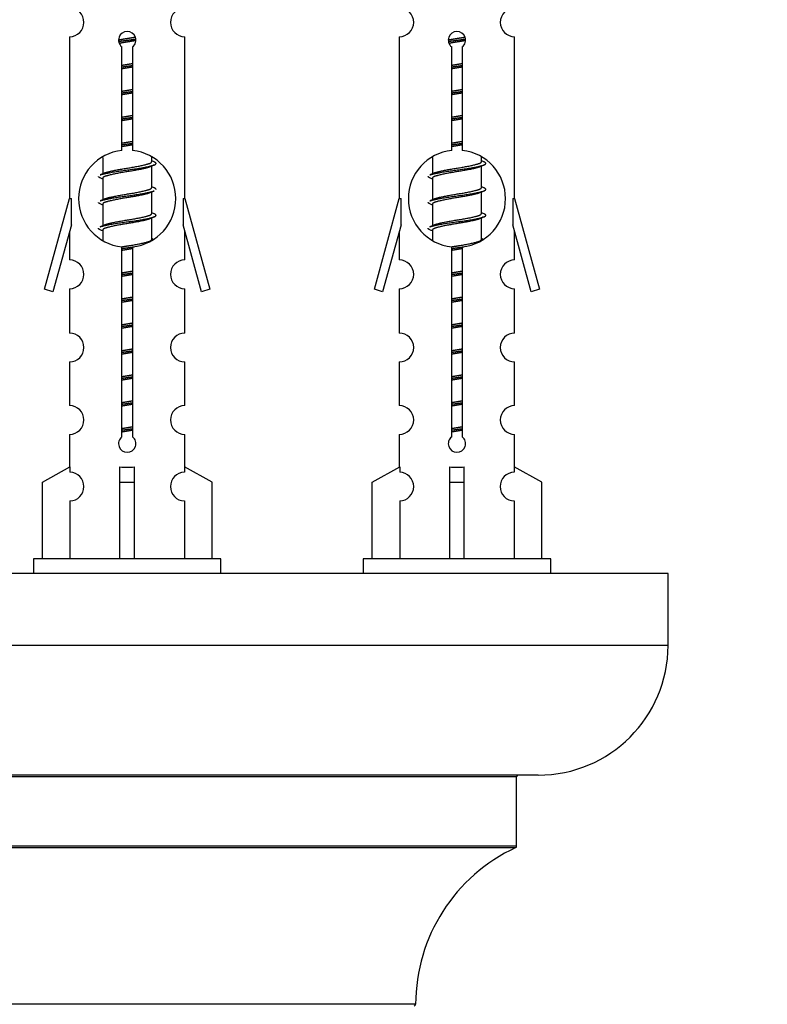
# Model space of a CAD drawing. Units: millimetres. Extents: x 0 to 1449, y 0 to 3436.
# Drawn here: x 1063 to 1114, y 1596 to 1665 of the extents above; entities that cross this region are included whole.
import ezdxf
from ezdxf import colors
from ezdxf.entities.mleader import LeaderData, LeaderLine
from ezdxf.math import Vec2, Vec3

# ---------------------------------------------------------------- set-up
doc = ezdxf.new("R2010")
doc.units = ezdxf.units.MM
doc.layers.add('DV5_Défaut', color=7, linetype='Continuous')
doc.layers.add('Défaut', color=7, linetype='Continuous')

# ---------------------------------------------------------------- blocks, each defined once
blk = doc.blocks.new('_DOT')
at = {"color": 0}
blk.add_line((0, 0), (-1, 0), dxfattribs=at)
at = {"color": 0, "const_width": 0.333}
blk.add_lwpolyline([(-0.1665, 0, 1), (0.1665, 0, 1)], format="xyb", close=True, dxfattribs=at)
blk = doc.blocks.new('SE4')
at = {"layer": 'DV5_Défaut', "color": 7, "linetype": 'Continuous'}
for p, q in [((1065.992, 1663.384), (1065.992, 1652.154)), ((1073.992, 1652.154), (1073.992, 1663.384)), ((1088.855, 1663.384), (1088.855, 1652.154)), ((1096.855, 1652.154), (1096.855, 1663.384)), ((1069.627, 1655.504), (1069.627, 1662.679)), ((1070.357, 1662.679), (1070.357, 1655.504)), ((1092.49, 1655.504), (1092.49, 1662.679)), ((1093.22, 1662.679), (1093.22, 1655.504)), ((1068.292, 1655.005), (1068.292, 1653.877)), ((1071.692, 1654.721), (1071.692, 1655.026)), ((1071.87, 1654.698), (1071.692, 1654.778)), ((1091.155, 1655.005), (1091.155, 1653.877)), ((1094.555, 1654.721), (1094.555, 1655.026)), ((1094.733, 1654.698), (1094.555, 1654.778)), ((1068.445, 1653.946), (1068.114, 1653.798)), ((1071.692, 1652.921), (1071.692, 1654.412)), ((1091.308, 1653.946), (1090.977, 1653.798)), ((1094.555, 1652.921), (1094.555, 1654.412)), ((1068.292, 1653.568), (1068.292, 1652.077)), ((1091.155, 1653.568), (1091.155, 1652.077)), ((1071.87, 1652.898), (1071.692, 1652.978)), ((1071.692, 1651.121), (1071.692, 1652.612)), ((1094.733, 1652.898), (1094.555, 1652.978)), ((1094.555, 1651.121), (1094.555, 1652.612)), ((1064.266, 1645.864), (1065.992, 1652.154)), ((1065.992, 1652.154), (1066.119, 1652.154)), ((1066.119, 1650.329), (1066.119, 1652.154)), ((1068.445, 1652.146), (1068.114, 1651.998)), ((1073.865, 1652.154), (1073.992, 1652.154)), ((1073.865, 1652.154), (1073.865, 1650.329)), ((1073.992, 1652.154), (1075.718, 1645.864)), ((1087.129, 1645.864), (1088.855, 1652.154)), ((1088.855, 1652.154), (1088.982, 1652.154)), ((1088.982, 1650.329), (1088.982, 1652.154)), ((1091.308, 1652.146), (1090.977, 1651.998)), ((1096.728, 1652.154), (1096.855, 1652.154)), ((1096.728, 1652.154), (1096.728, 1650.329)), ((1096.855, 1652.154), (1098.581, 1645.864)), ((1068.292, 1651.768), (1068.292, 1650.277)), ((1071.87, 1651.098), (1071.692, 1651.178)), ((1091.155, 1651.768), (1091.155, 1650.277)), ((1094.733, 1651.098), (1094.555, 1651.178)), ((1071.692, 1649.321), (1071.692, 1650.812)), ((1094.555, 1649.321), (1094.555, 1650.812)), ((1066.119, 1650.329), (1064.841, 1645.697)), ((1065.992, 1649.868), (1065.992, 1647.897)), ((1068.445, 1650.346), (1068.114, 1650.198)), ((1068.292, 1649.968), (1068.292, 1649.283)), ((1075.143, 1645.697), (1073.865, 1650.329)), ((1073.992, 1647.897), (1073.992, 1649.868)), ((1088.982, 1650.329), (1087.704, 1645.697)), ((1088.855, 1649.868), (1088.855, 1647.897)), ((1091.308, 1650.346), (1090.977, 1650.198)), ((1091.155, 1649.968), (1091.155, 1649.283)), ((1098.006, 1645.697), (1096.728, 1650.329)), ((1096.855, 1647.897), (1096.855, 1649.868)), ((1071.87, 1649.298), (1071.692, 1649.378)), ((1094.733, 1649.298), (1094.555, 1649.378)), ((1069.627, 1635.63), (1069.627, 1648.805)), ((1070.357, 1648.805), (1070.357, 1635.63)), ((1092.49, 1635.63), (1092.49, 1648.805)), ((1093.22, 1648.805), (1093.22, 1635.63)), ((1064.841, 1645.697), (1064.266, 1645.864)), ((1065.992, 1645.898), (1065.992, 1642.824)), ((1073.992, 1642.824), (1073.992, 1645.898)), ((1075.718, 1645.864), (1075.143, 1645.697)), ((1087.704, 1645.697), (1087.129, 1645.864)), ((1088.855, 1645.898), (1088.855, 1642.824)), ((1096.855, 1642.824), (1096.855, 1645.898)), ((1098.581, 1645.864), (1098.006, 1645.697)), ((1065.992, 1640.825), (1065.992, 1637.796)), ((1073.992, 1637.796), (1073.992, 1640.825)), ((1088.855, 1640.825), (1088.855, 1637.796)), ((1096.855, 1637.796), (1096.855, 1640.825)), ((1065.992, 1635.797), (1065.992, 1633.516)), ((1073.992, 1633.516), (1073.992, 1635.797)), ((1088.855, 1635.797), (1088.855, 1633.516)), ((1096.855, 1633.516), (1096.855, 1635.797)), ((1064.111, 1632.481), (1066.023, 1633.534)), ((1066.023, 1633.534), (1066.023, 1633.176)), ((1069.492, 1632.481), (1069.492, 1633.534)), ((1070.492, 1632.481), (1070.492, 1633.534)), ((1075.873, 1632.481), (1073.961, 1633.534)), ((1073.961, 1633.534), (1073.961, 1633.176)), ((1086.974, 1632.481), (1088.887, 1633.534)), ((1088.887, 1633.534), (1088.887, 1633.176)), ((1092.355, 1632.481), (1092.355, 1633.534)), ((1093.355, 1632.481), (1093.355, 1633.534)), ((1098.736, 1632.481), (1096.824, 1633.534)), ((1096.824, 1633.534), (1096.824, 1633.176)), ((1064.111, 1627.154), (1064.111, 1632.481)), ((1069.492, 1627.154), (1069.492, 1632.481)), ((1069.492, 1632.481), (1070.492, 1632.481)), ((1070.492, 1627.154), (1070.492, 1632.481)), ((1075.873, 1627.154), (1075.873, 1632.481)), ((1086.974, 1627.154), (1086.974, 1632.481)), ((1092.355, 1627.154), (1092.355, 1632.481)), ((1092.355, 1632.481), (1093.355, 1632.481)), ((1093.355, 1627.154), (1093.355, 1632.481)), ((1098.736, 1627.154), (1098.736, 1632.481)), ((1066.023, 1631.177), (1066.023, 1627.154)), ((1073.961, 1631.177), (1073.961, 1627.154)), ((1088.887, 1631.177), (1088.887, 1627.154)), ((1096.824, 1631.177), (1096.824, 1627.154)), ((1076.492, 1627.154), (1063.492, 1627.154)), ((1063.492, 1627.154), (1063.492, 1626.154)), ((1076.492, 1626.154), (1076.492, 1627.154)), ((1099.355, 1627.154), (1086.355, 1627.154)), ((1086.355, 1627.154), (1086.355, 1626.154)), ((1099.355, 1626.154), (1099.355, 1627.154)), ((1107.492, 1626.154), (1032.492, 1626.154)), ((1107.492, 1621.154), (1107.492, 1626.154)), ((1107.492, 1621.154), (1032.492, 1621.154)), ((1098.492, 1612.154), (1041.492, 1612.154)), ((1042.992, 1612.054), (1096.992, 1612.054)), ((1096.992, 1607.218), (1096.992, 1612.054)), ((1096.992, 1607.218), (1042.992, 1607.218)), ((1043.05, 1607.128), (1096.934, 1607.128)), ((1089.992, 1596.254), (1049.992, 1596.254))]:
    blk.add_line(p, q, dxfattribs=at)
for centre, radius, start, end in [((1065.992, 1664.384), 1, 269.99995, 89.99995), ((1073.992, 1664.384), 1, 90.00005, 270.00005), ((1088.855, 1664.384), 1, 269.99995, 89.99995), ((1096.855, 1664.384), 1, 90.00005, 270.00005), ((1069.992, 1663.154), 0.6, 307.50889, 232.49111), ((1092.855, 1663.154), 0.6, 307.50889, 232.49111), ((1069.992, 1652.154), 3.369, 96.2248, 263.7752), ((1069.992, 1652.154), 3.369, 276.2248, 83.7752), ((1092.855, 1652.154), 3.369, 96.2248, 263.7752), ((1092.855, 1652.154), 3.369, 276.2248, 83.7752), ((1089.474, 1614.794), 43.426, 113.91535, 114.3798), ((1112.337, 1614.794), 43.426, 113.91535, 114.3798), ((1050.402, 1613.741), 43.609, 65.78013, 66.03629), ((1073.265, 1613.741), 43.609, 65.78013, 66.03629), ((1089.474, 1612.994), 43.426, 113.91535, 114.3798), ((1112.337, 1612.994), 43.426, 113.91535, 114.3798), ((1050.402, 1611.941), 43.609, 65.78013, 66.03629), ((1073.265, 1611.941), 43.609, 65.78013, 66.03629), ((1089.474, 1611.194), 43.426, 113.91535, 114.3798), ((1112.337, 1611.194), 43.426, 113.91535, 114.3798), ((1050.402, 1610.141), 43.609, 65.78013, 66.03629), ((1073.265, 1610.141), 43.609, 65.78013, 66.03629), ((1065.992, 1646.898), 1, 269.99995, 89.99995), ((1073.992, 1646.898), 1, 90.00005, 270.00005), ((1088.855, 1646.898), 1, 269.99995, 89.99995), ((1096.855, 1646.898), 1, 90.00005, 270.00005), ((1065.992, 1641.825), 1, 269.99995, 89.99995), ((1073.992, 1641.825), 1, 90.00005, 270.00005), ((1088.855, 1641.825), 1, 269.99995, 89.99995), ((1096.855, 1641.825), 1, 90.00005, 270.00005), ((1065.992, 1636.797), 1, 269.99995, 89.99995), ((1073.992, 1636.797), 1, 90.00005, 270.00005), ((1088.855, 1636.797), 1, 269.99995, 89.99995), ((1096.855, 1636.797), 1, 90.00005, 270.00005), ((1069.992, 1635.154), 0.6, 127.50889, 52.49111), ((1092.855, 1635.154), 0.6, 127.50889, 52.49111), ((1065.992, 1632.176), 1, 271.79784, 88.20216), ((1073.992, 1632.176), 1, 91.79784, 268.20216), ((1088.855, 1632.176), 1, 271.79784, 88.20216), ((1096.855, 1632.176), 1, 91.79784, 268.20216), ((1098.492, 1621.154), 9, 270, 0), ((1097.092, 1612.054), 0.1, 90, 180), ((1101.992, 1596.246), 12, 114.92673, 179.958), ((1096.892, 1607.218), 0.1, 294.92673, 0), ((1089.892, 1596.254), 0.1, 270, 359.958)]:
    blk.add_arc(centre, radius, start, end, dxfattribs=at)
for centre in [(1069.992, 1635.718), (1092.855, 1635.718)]:
    blk.add_ellipse(centre, major_axis=(-4, 0), ratio=0.550336, start_param=1.445468, end_param=1.696124, dxfattribs=at)
for points, weights, knots in [([(1069.395, 1663.17), (1069.683, 1663.224), (1069.992, 1663.271), (1070.283, 1663.316), (1070.558, 1663.366)], [0.939348803165, 0.953614602406, 1, 0.956103165232, 0.940971964503], [0, 0, 0, 0.5137821, 0.5137821, 1, 1, 1]), ([(1069.398, 1663.061), (1069.688, 1663.105), (1069.992, 1663.144), (1070.297, 1663.184), (1070.588, 1663.229)], [0.944594497748, 0.960866484608, 1, 0.960759642919, 0.944505817126], [0, 0, 0, 0.499318, 0.499318, 1, 1, 1]), ([(1070.588, 1663.119), (1070.3, 1663.065), (1069.992, 1663.018), (1069.709, 1662.975), (1069.441, 1662.926)], [0.93941337998, 0.95371932236, 1, 0.957297361852, 0.941816530768], [0, 0, 0, 0.520105, 0.520105, 1, 1, 1]), ([(1092.258, 1663.17), (1092.547, 1663.224), (1092.855, 1663.271), (1093.146, 1663.316), (1093.421, 1663.366)], [0.939348803165, 0.953614602406, 1, 0.956103165232, 0.940971964503], [0, 0, 0, 0.513782, 0.513782, 1, 1, 1]), ([(1092.261, 1663.061), (1092.551, 1663.105), (1092.855, 1663.144), (1093.16, 1663.184), (1093.451, 1663.229)], [0.944594497748, 0.960866484608, 1, 0.960759642919, 0.944505817126], [0, 0, 0, 0.499318, 0.499318, 1, 1, 1]), ([(1093.451, 1663.119), (1093.163, 1663.065), (1092.855, 1663.018), (1092.572, 1662.975), (1092.304, 1662.926)], [0.93941337998, 0.95371932236, 1, 0.957297361852, 0.941816530768], [0, 0, 0, 0.520105, 0.520105, 1, 1, 1]), ([(1069.62, 1661.41), (1069.804, 1661.442), (1069.992, 1661.471), (1070.181, 1661.5), (1070.365, 1661.532)], [0.954711593228, 0.971138154054, 1, 0.971138154054, 0.954711593229], [0, 0, 0, 0.5, 0.5, 1, 1, 1]), ([(1092.483, 1661.41), (1092.667, 1661.442), (1092.855, 1661.471), (1093.044, 1661.5), (1093.228, 1661.532)], [0.954711593229, 0.971138154054, 1, 0.971138154054, 0.954711593229], [0, 0, 0, 0.5, 0.5, 1, 1, 1]), ([(1069.619, 1661.293), (1069.804, 1661.32), (1069.992, 1661.344), (1070.18, 1661.369), (1070.365, 1661.396)], [0.959880202632, 0.975436531063, 1, 0.975436531063, 0.959880202632], [0, 0, 0, 0.5, 0.5, 1, 1, 1]), ([(1070.365, 1661.279), (1070.181, 1661.247), (1069.992, 1661.218), (1069.804, 1661.189), (1069.62, 1661.157)], [0.954711593229, 0.971138154054, 1, 0.971138154054, 0.954711593228], [0, 0, 0, 0.5, 0.5, 1, 1, 1]), ([(1092.483, 1661.293), (1092.667, 1661.32), (1092.855, 1661.344), (1093.043, 1661.369), (1093.228, 1661.396)], [0.959880202632, 0.975436531063, 1, 0.975436531063, 0.959880202632], [0, 0, 0, 0.5, 0.5, 1, 1, 1]), ([(1093.228, 1661.279), (1093.044, 1661.247), (1092.855, 1661.218), (1092.667, 1661.189), (1092.483, 1661.157)], [0.954711593229, 0.971138154054, 1, 0.971138154054, 0.954711593228], [0, 0, 0, 0.5, 0.5, 1, 1, 1]), ([(1069.619, 1659.493), (1069.804, 1659.52), (1069.992, 1659.544), (1070.18, 1659.569), (1070.365, 1659.596)], [0.959880202632, 0.975436531063, 1, 0.975436531063, 0.959880202632], [0, 0, 0, 0.5, 0.5, 1, 1, 1]), ([(1069.62, 1659.61), (1069.804, 1659.642), (1069.992, 1659.671), (1070.181, 1659.7), (1070.365, 1659.732)], [0.954711593228, 0.971138154054, 1, 0.971138154054, 0.954711593229], [0, 0, 0, 0.5, 0.5, 1, 1, 1]), ([(1070.365, 1659.479), (1070.181, 1659.447), (1069.992, 1659.418), (1069.804, 1659.389), (1069.62, 1659.357)], [0.954711593229, 0.971138154054, 1, 0.971138154054, 0.954711593229], [0, 0, 0, 0.5, 0.5, 1, 1, 1]), ([(1092.483, 1659.61), (1092.667, 1659.642), (1092.855, 1659.671), (1093.044, 1659.7), (1093.228, 1659.732)], [0.954711593229, 0.971138154054, 1, 0.971138154054, 0.954711593229], [0, 0, 0, 0.5, 0.5, 1, 1, 1]), ([(1092.483, 1659.493), (1092.667, 1659.52), (1092.855, 1659.544), (1093.043, 1659.569), (1093.228, 1659.596)], [0.959880202632, 0.975436531063, 1, 0.975436531063, 0.959880202632], [0, 0, 0, 0.5, 0.5, 1, 1, 1]), ([(1093.228, 1659.479), (1093.044, 1659.447), (1092.855, 1659.418), (1092.667, 1659.389), (1092.483, 1659.357)], [0.954711593229, 0.971138154054, 1, 0.971138154054, 0.954711593229], [0, 0, 0, 0.5, 0.5, 1, 1, 1]), ([(1069.619, 1657.693), (1069.804, 1657.72), (1069.992, 1657.744), (1070.18, 1657.769), (1070.365, 1657.796)], [0.959880202632, 0.975436531063, 1, 0.975436531063, 0.959880202632], [0, 0, 0, 0.5, 0.5, 1, 1, 1]), ([(1069.62, 1657.81), (1069.804, 1657.842), (1069.992, 1657.871), (1070.181, 1657.9), (1070.365, 1657.932)], [0.954711593229, 0.971138154054, 1, 0.971138154054, 0.954711593229], [0, 0, 0, 0.5, 0.5, 1, 1, 1]), ([(1070.365, 1657.679), (1070.181, 1657.647), (1069.992, 1657.618), (1069.804, 1657.589), (1069.62, 1657.557)], [0.954711593229, 0.971138154054, 1, 0.971138154054, 0.954711593229], [0, 0, 0, 0.5, 0.5, 1, 1, 1]), ([(1092.483, 1657.81), (1092.667, 1657.842), (1092.855, 1657.871), (1093.044, 1657.9), (1093.228, 1657.932)], [0.954711593229, 0.971138154054, 1, 0.971138154054, 0.954711593229], [0, 0, 0, 0.5, 0.5, 1, 1, 1]), ([(1092.483, 1657.693), (1092.667, 1657.72), (1092.855, 1657.744), (1093.043, 1657.769), (1093.228, 1657.796)], [0.959880202632, 0.975436531063, 1, 0.975436531063, 0.959880202632], [0, 0, 0, 0.5, 0.5, 1, 1, 1]), ([(1093.228, 1657.679), (1093.044, 1657.647), (1092.855, 1657.618), (1092.667, 1657.589), (1092.483, 1657.557)], [0.954711593229, 0.971138154054, 1, 0.971138154054, 0.954711593229], [0, 0, 0, 0.5, 0.5, 1, 1, 1]), ([(1069.619, 1655.893), (1069.804, 1655.92), (1069.992, 1655.944), (1070.18, 1655.969), (1070.365, 1655.996)], [0.959880202632, 0.975436531063, 1, 0.975436531063, 0.959880202632], [0, 0, 0, 0.5, 0.5, 1, 1, 1]), ([(1069.62, 1656.01), (1069.804, 1656.042), (1069.992, 1656.071), (1070.181, 1656.1), (1070.365, 1656.132)], [0.954711593229, 0.971138154054, 1, 0.971138154054, 0.954711593229], [0, 0, 0, 0.5, 0.5, 1, 1, 1]), ([(1092.483, 1656.01), (1092.667, 1656.042), (1092.855, 1656.071), (1093.044, 1656.1), (1093.228, 1656.132)], [0.954711593229, 0.971138154054, 1, 0.971138154054, 0.954711593229], [0, 0, 0, 0.5, 0.5, 1, 1, 1]), ([(1092.483, 1655.893), (1092.667, 1655.92), (1092.855, 1655.944), (1093.043, 1655.969), (1093.228, 1655.996)], [0.959880202632, 0.975436531063, 1, 0.975436531063, 0.959880202632], [0, 0, 0, 0.5, 0.5, 1, 1, 1]), ([(1070.365, 1655.879), (1070.181, 1655.847), (1069.992, 1655.818), (1069.804, 1655.789), (1069.62, 1655.757)], [0.954711593229, 0.971138154054, 1, 0.971138154054, 0.954711593229], [0, 0, 0, 0.5, 0.5, 1, 1, 1]), ([(1093.228, 1655.879), (1093.044, 1655.847), (1092.855, 1655.818), (1092.667, 1655.789), (1092.483, 1655.757)], [0.954711593229, 0.971138154054, 1, 0.971138154054, 0.954711593228], [0, 0, 0, 0.5, 0.5, 1, 1, 1]), ([(1068.116, 1653.799), (1068.175, 1653.822), (1068.26, 1653.844), (1068.837, 1653.994), (1069.992, 1654.144), (1071.147, 1654.294), (1071.724, 1654.444), (1072.193, 1654.566), (1071.868, 1654.698)], [0.962920301125, 0.977772385376, 1, 0.866025403784, 1, 0.866025403784, 1, 0.888303851354, 0.962852408417], [0, 0, 0, 0.05531, 0.05531, 0.388686, 0.388686, 0.722061, 0.722061, 1, 1, 1]), ([(1068.44, 1653.943), (1068.476, 1653.958), (1068.52, 1653.971), (1069.011, 1654.121), (1069.992, 1654.271), (1070.974, 1654.421), (1071.464, 1654.571), (1071.692, 1654.641), (1071.692, 1654.721)], [0.975402241, 0.986300230385, 1, 0.866025403784, 1, 0.866025403784, 1, 0.933012701892, 0.933012701892], [0, 0, 0, 0.039295, 0.039295, 0.423577, 0.423577, 0.807859, 0.807859, 1, 1, 1]), ([(1090.979, 1653.799), (1091.038, 1653.822), (1091.123, 1653.844), (1091.7, 1653.994), (1092.855, 1654.144), (1094.01, 1654.294), (1094.587, 1654.444), (1095.056, 1654.566), (1094.731, 1654.698)], [0.962920301125, 0.977772385376, 1, 0.866025403784, 1, 0.866025403784, 1, 0.888303851354, 0.962852408417], [0, 0, 0, 0.05531, 0.05531, 0.388686, 0.388686, 0.722061, 0.722061, 1, 1, 1]), ([(1091.303, 1653.943), (1091.339, 1653.958), (1091.383, 1653.971), (1091.874, 1654.121), (1092.855, 1654.271), (1093.837, 1654.421), (1094.327, 1654.571), (1094.555, 1654.641), (1094.555, 1654.721)], [0.975402241, 0.986300230385, 1, 0.866025403784, 1, 0.866025403784, 1, 0.933012701892, 0.933012701892], [0, 0, 0, 0.039295, 0.039295, 0.423577, 0.423577, 0.807859, 0.807859, 1, 1, 1]), ([(1071.549, 1654.347), (1071.511, 1654.332), (1071.464, 1654.318), (1070.974, 1654.168), (1069.992, 1654.018), (1069.011, 1653.868), (1068.52, 1653.718), (1068.292, 1653.648), (1068.292, 1653.568)], [0.974028974407, 0.985429963116, 1, 0.866025403784, 1, 0.866025403784, 1, 0.933012701892, 0.933012701892], [0, 0, 0, 0.041687, 0.041687, 0.425012, 0.425012, 0.808337, 0.808337, 1, 1, 1]), ([(1094.412, 1654.347), (1094.374, 1654.332), (1094.327, 1654.318), (1093.837, 1654.168), (1092.855, 1654.018), (1091.874, 1653.868), (1091.383, 1653.718), (1091.155, 1653.648), (1091.155, 1653.568)], [0.974028974407, 0.985429963116, 1, 0.866025403784, 1, 0.866025403784, 1, 0.933012701892, 0.933012701892], [0, 0, 0, 0.041687, 0.041687, 0.425012, 0.425012, 0.808337, 0.808337, 1, 1, 1]), ([(1068.116, 1651.999), (1068.175, 1652.022), (1068.26, 1652.044), (1068.837, 1652.194), (1069.992, 1652.344), (1071.147, 1652.494), (1071.724, 1652.644), (1071.809, 1652.667), (1071.868, 1652.69)], [0.962920301125, 0.977772385376, 1, 0.866025403784, 1, 0.866025403784, 1, 0.977758704034, 0.962902020678], [0, 0, 0, 0.071147, 0.071147, 0.499978, 0.499978, 0.928809, 0.928809, 1, 1, 1]), ([(1071.549, 1652.547), (1071.511, 1652.532), (1071.464, 1652.518), (1070.974, 1652.368), (1069.992, 1652.218), (1069.011, 1652.068), (1068.52, 1651.918), (1068.292, 1651.848), (1068.292, 1651.768)], [0.974028974407, 0.985429963116, 1, 0.866025403784, 1, 0.866025403784, 1, 0.933012701892, 0.933012701892], [0, 0, 0, 0.041687, 0.041687, 0.425012, 0.425012, 0.808337, 0.808337, 1, 1, 1]), ([(1068.44, 1652.143), (1068.476, 1652.158), (1068.52, 1652.171), (1069.011, 1652.321), (1069.992, 1652.471), (1070.974, 1652.621), (1071.464, 1652.771), (1071.692, 1652.841), (1071.692, 1652.921)], [0.975402241, 0.986300230385, 1, 0.866025403784, 1, 0.866025403784, 1, 0.933012701892, 0.933012701892], [0, 0, 0, 0.039295, 0.039295, 0.423577, 0.423577, 0.807859, 0.807859, 1, 1, 1]), ([(1090.979, 1651.999), (1091.038, 1652.022), (1091.123, 1652.044), (1091.7, 1652.194), (1092.855, 1652.344), (1094.01, 1652.494), (1094.587, 1652.644), (1095.056, 1652.766), (1094.731, 1652.898)], [0.962920301125, 0.977772385376, 1, 0.866025403784, 1, 0.866025403784, 1, 0.888303851354, 0.962852408417], [0, 0, 0, 0.0553101, 0.0553101, 0.3886856, 0.3886856, 0.722061, 0.722061, 1, 1, 1]), ([(1094.412, 1652.547), (1094.374, 1652.532), (1094.327, 1652.518), (1093.837, 1652.368), (1092.855, 1652.218), (1091.874, 1652.068), (1091.383, 1651.918), (1091.155, 1651.848), (1091.155, 1651.768)], [0.974028974407, 0.985429963116, 1, 0.866025403784, 1, 0.866025403784, 1, 0.933012701892, 0.933012701892], [0, 0, 0, 0.041687, 0.041687, 0.425012, 0.425012, 0.808337, 0.808337, 1, 1, 1]), ([(1091.303, 1652.143), (1091.339, 1652.158), (1091.383, 1652.171), (1091.874, 1652.321), (1092.855, 1652.471), (1093.837, 1652.621), (1094.327, 1652.771), (1094.555, 1652.841), (1094.555, 1652.921)], [0.975402241, 0.986300230385, 1, 0.866025403784, 1, 0.866025403784, 1, 0.933012701892, 0.933012701892], [0, 0, 0, 0.039295, 0.039295, 0.423577, 0.423577, 0.807859, 0.807859, 1, 1, 1]), ([(1068.116, 1650.199), (1068.175, 1650.222), (1068.26, 1650.244), (1068.837, 1650.394), (1069.992, 1650.544), (1071.147, 1650.694), (1071.724, 1650.844), (1072.193, 1650.966), (1071.868, 1651.098)], [0.962920301125, 0.977772385376, 1, 0.866025403784, 1, 0.866025403784, 1, 0.888303851354, 0.962852408417], [0, 0, 0, 0.05531, 0.05531, 0.388686, 0.388686, 0.722061, 0.722061, 1, 1, 1]), ([(1071.549, 1650.747), (1071.511, 1650.732), (1071.464, 1650.718), (1070.974, 1650.568), (1069.992, 1650.418), (1069.011, 1650.268), (1068.52, 1650.118), (1068.292, 1650.048), (1068.292, 1649.968)], [0.974028974407, 0.985429963116, 1, 0.866025403784, 1, 0.866025403784, 1, 0.933012701892, 0.933012701892], [0, 0, 0, 0.041687, 0.041687, 0.425012, 0.425012, 0.808337, 0.808337, 1, 1, 1]), ([(1068.44, 1650.343), (1068.476, 1650.358), (1068.52, 1650.371), (1069.011, 1650.521), (1069.992, 1650.671), (1070.974, 1650.821), (1071.464, 1650.971), (1071.692, 1651.041), (1071.692, 1651.121)], [0.975402241, 0.986300230385, 1, 0.866025403784, 1, 0.866025403784, 1, 0.933012701892, 0.933012701892], [0, 0, 0, 0.039295, 0.039295, 0.423577, 0.423577, 0.807859, 0.807859, 1, 1, 1]), ([(1090.979, 1650.199), (1091.038, 1650.222), (1091.123, 1650.244), (1091.7, 1650.394), (1092.855, 1650.544), (1094.01, 1650.694), (1094.587, 1650.844), (1095.056, 1650.966), (1094.731, 1651.098)], [0.962920301125, 0.977772385376, 1, 0.866025403784, 1, 0.866025403784, 1, 0.888303851354, 0.962852408417], [0, 0, 0, 0.05531, 0.05531, 0.388686, 0.388686, 0.722061, 0.722061, 1, 1, 1]), ([(1094.412, 1650.747), (1094.374, 1650.732), (1094.327, 1650.718), (1093.837, 1650.568), (1092.855, 1650.418), (1091.874, 1650.268), (1091.383, 1650.118), (1091.155, 1650.048), (1091.155, 1649.968)], [0.974028974407, 0.985429963116, 1, 0.866025403784, 1, 0.866025403784, 1, 0.933012701892, 0.933012701892], [0, 0, 0, 0.041687, 0.041687, 0.425012, 0.425012, 0.808337, 0.808337, 1, 1, 1]), ([(1091.303, 1650.343), (1091.339, 1650.358), (1091.383, 1650.371), (1091.874, 1650.521), (1092.855, 1650.671), (1093.837, 1650.821), (1094.327, 1650.971), (1094.555, 1651.041), (1094.555, 1651.121)], [0.975402241, 0.986300230385, 1, 0.866025403784, 1, 0.866025403784, 1, 0.933012701892, 0.933012701892], [0, 0, 0, 0.039295, 0.039295, 0.423577, 0.423577, 0.807859, 0.807859, 1, 1, 1]), ([(1069.611, 1648.809), (1069.799, 1648.842), (1069.992, 1648.871), (1070.974, 1649.021), (1071.464, 1649.171), (1071.692, 1649.241), (1071.692, 1649.321)], [0.95394341393, 0.970457218806, 1, 0.866025403784, 1, 0.933012701892, 0.933012701892], [0, 0, 0, 0.128166, 0.128166, 0.709389, 0.709389, 1, 1, 1]), ([(1092.48, 1648.81), (1092.665, 1648.842), (1092.855, 1648.871), (1093.837, 1649.021), (1094.327, 1649.171), (1094.555, 1649.241), (1094.555, 1649.321)], [0.954483291866, 0.970937058329, 1, 0.866025403784, 1, 0.933012701892, 0.933012701892], [0, 0, 0, 0.126347, 0.126347, 0.708782, 0.708782, 1, 1, 1]), ([(1069.598, 1648.69), (1069.793, 1648.719), (1069.992, 1648.744), (1070.232, 1648.776), (1070.464, 1648.81)], [0.958157858746, 0.974054218898, 1, 0.968918451889, 0.952258483096], [0, 0, 0, 0.454971, 0.454971, 1, 1, 1]), ([(1070.365, 1648.679), (1070.181, 1648.647), (1069.992, 1648.618), (1069.804, 1648.589), (1069.62, 1648.557)], [0.954711593229, 0.971138154054, 1, 0.971138154054, 0.954711593229], [0, 0, 0, 0.5, 0.5, 1, 1, 1]), ([(1092.483, 1648.693), (1092.667, 1648.72), (1092.855, 1648.744), (1093.095, 1648.776), (1093.327, 1648.81)], [0.959880202632, 0.975436531063, 1, 0.968918451889, 0.952258483096], [0, 0, 0, 0.441432, 0.441432, 1, 1, 1]), ([(1093.228, 1648.679), (1093.044, 1648.647), (1092.855, 1648.618), (1092.667, 1648.589), (1092.483, 1648.557)], [0.954711593229, 0.971138154054, 1, 0.971138154054, 0.954711593229], [0, 0, 0, 0.5, 0.5, 1, 1, 1]), ([(1069.62, 1647.01), (1069.804, 1647.042), (1069.992, 1647.071), (1070.181, 1647.1), (1070.365, 1647.132)], [0.954711593229, 0.971138154054, 1, 0.971138154054, 0.954711593229], [0, 0, 0, 0.5, 0.5, 1, 1, 1]), ([(1092.483, 1647.01), (1092.667, 1647.042), (1092.855, 1647.071), (1093.044, 1647.1), (1093.228, 1647.132)], [0.954711593229, 0.971138154054, 1, 0.971138154054, 0.954711593229], [0, 0, 0, 0.5, 0.5, 1, 1, 1]), ([(1069.619, 1646.893), (1069.804, 1646.92), (1069.992, 1646.944), (1070.18, 1646.969), (1070.365, 1646.996)], [0.959880202632, 0.975436531063, 1, 0.975436531063, 0.959880202632], [0, 0, 0, 0.5, 0.5, 1, 1, 1]), ([(1070.365, 1646.879), (1070.181, 1646.847), (1069.992, 1646.818), (1069.804, 1646.789), (1069.62, 1646.757)], [0.954711593229, 0.971138154054, 1, 0.971138154054, 0.954711593229], [0, 0, 0, 0.5, 0.5, 1, 1, 1]), ([(1092.483, 1646.893), (1092.667, 1646.92), (1092.855, 1646.944), (1093.043, 1646.969), (1093.228, 1646.996)], [0.959880202632, 0.975436531063, 1, 0.975436531063, 0.959880202632], [0, 0, 0, 0.5, 0.5, 1, 1, 1]), ([(1093.228, 1646.879), (1093.044, 1646.847), (1092.855, 1646.818), (1092.667, 1646.789), (1092.483, 1646.757)], [0.954711593229, 0.971138154054, 1, 0.971138154054, 0.954711593229], [0, 0, 0, 0.5, 0.5, 1, 1, 1]), ([(1069.619, 1645.093), (1069.804, 1645.12), (1069.992, 1645.144), (1070.18, 1645.169), (1070.365, 1645.196)], [0.959880202632, 0.975436531063, 1, 0.975436531063, 0.959880202632], [0, 0, 0, 0.5, 0.5, 1, 1, 1]), ([(1069.62, 1645.21), (1069.804, 1645.242), (1069.992, 1645.271), (1070.181, 1645.3), (1070.365, 1645.332)], [0.954711593229, 0.971138154054, 1, 0.971138154054, 0.954711593229], [0, 0, 0, 0.5, 0.5, 1, 1, 1]), ([(1070.365, 1645.079), (1070.181, 1645.047), (1069.992, 1645.018), (1069.804, 1644.989), (1069.62, 1644.957)], [0.954711593229, 0.971138154054, 1, 0.971138154054, 0.954711593229], [0, 0, 0, 0.5, 0.5, 1, 1, 1]), ([(1092.483, 1645.21), (1092.667, 1645.242), (1092.855, 1645.271), (1093.044, 1645.3), (1093.228, 1645.332)], [0.954711593229, 0.971138154054, 1, 0.971138154054, 0.954711593229], [0, 0, 0, 0.5, 0.5, 1, 1, 1]), ([(1092.483, 1645.093), (1092.667, 1645.12), (1092.855, 1645.144), (1093.043, 1645.169), (1093.228, 1645.196)], [0.959880202632, 0.975436531063, 1, 0.975436531063, 0.959880202632], [0, 0, 0, 0.5, 0.5, 1, 1, 1]), ([(1093.228, 1645.079), (1093.044, 1645.047), (1092.855, 1645.018), (1092.667, 1644.989), (1092.483, 1644.957)], [0.954711593229, 0.971138154054, 1, 0.971138154054, 0.954711593229], [0, 0, 0, 0.5, 0.5, 1, 1, 1]), ([(1069.619, 1643.293), (1069.804, 1643.32), (1069.992, 1643.344), (1070.18, 1643.369), (1070.365, 1643.396)], [0.959880202632, 0.975436531063, 1, 0.975436531063, 0.959880202632], [0, 0, 0, 0.5, 0.5, 1, 1, 1]), ([(1069.62, 1643.41), (1069.804, 1643.442), (1069.992, 1643.471), (1070.181, 1643.5), (1070.365, 1643.532)], [0.954711593229, 0.971138154054, 1, 0.971138154054, 0.954711593229], [0, 0, 0, 0.5, 0.5, 1, 1, 1]), ([(1070.365, 1643.279), (1070.181, 1643.247), (1069.992, 1643.218), (1069.804, 1643.189), (1069.62, 1643.157)], [0.954711593229, 0.971138154054, 1, 0.971138154054, 0.954711593229], [0, 0, 0, 0.5, 0.5, 1, 1, 1]), ([(1092.483, 1643.41), (1092.667, 1643.442), (1092.855, 1643.471), (1093.044, 1643.5), (1093.228, 1643.532)], [0.954711593228, 0.971138154054, 1, 0.971138154054, 0.954711593229], [0, 0, 0, 0.5, 0.5, 1, 1, 1]), ([(1092.483, 1643.293), (1092.667, 1643.32), (1092.855, 1643.344), (1093.043, 1643.369), (1093.228, 1643.396)], [0.959880202632, 0.975436531063, 1, 0.975436531063, 0.959880202632], [0, 0, 0, 0.5, 0.5, 1, 1, 1]), ([(1093.228, 1643.279), (1093.044, 1643.247), (1092.855, 1643.218), (1092.667, 1643.189), (1092.483, 1643.157)], [0.954711593229, 0.971138154054, 1, 0.971138154054, 0.954711593229], [0, 0, 0, 0.5, 0.5, 1, 1, 1]), ([(1069.619, 1641.493), (1069.804, 1641.52), (1069.992, 1641.544), (1070.18, 1641.569), (1070.365, 1641.596)], [0.959880202632, 0.975436531063, 1, 0.975436531063, 0.959880202632], [0, 0, 0, 0.5, 0.5, 1, 1, 1]), ([(1069.62, 1641.61), (1069.804, 1641.642), (1069.992, 1641.671), (1070.181, 1641.7), (1070.365, 1641.732)], [0.954711593229, 0.971138154054, 1, 0.971138154054, 0.954711593229], [0, 0, 0, 0.5, 0.5, 1, 1, 1]), ([(1092.483, 1641.61), (1092.667, 1641.642), (1092.855, 1641.671), (1093.044, 1641.7), (1093.228, 1641.732)], [0.954711593229, 0.971138154054, 1, 0.971138154054, 0.954711593229], [0, 0, 0, 0.5, 0.5, 1, 1, 1]), ([(1092.483, 1641.493), (1092.667, 1641.52), (1092.855, 1641.544), (1093.043, 1641.569), (1093.228, 1641.596)], [0.959880202632, 0.975436531063, 1, 0.975436531063, 0.959880202632], [0, 0, 0, 0.5, 0.5, 1, 1, 1]), ([(1070.365, 1641.479), (1070.181, 1641.447), (1069.992, 1641.418), (1069.804, 1641.389), (1069.62, 1641.357)], [0.954711593229, 0.971138154054, 1, 0.971138154054, 0.954711593228], [0, 0, 0, 0.5, 0.5, 1, 1, 1]), ([(1093.228, 1641.479), (1093.044, 1641.447), (1092.855, 1641.418), (1092.667, 1641.389), (1092.483, 1641.357)], [0.954711593229, 0.971138154054, 1, 0.971138154054, 0.954711593229], [0, 0, 0, 0.5, 0.5, 1, 1, 1]), ([(1069.619, 1639.693), (1069.804, 1639.72), (1069.992, 1639.744), (1070.18, 1639.769), (1070.365, 1639.796)], [0.959880202632, 0.975436531063, 1, 0.975436531063, 0.959880202632], [0, 0, 0, 0.5, 0.5, 1, 1, 1]), ([(1069.62, 1639.81), (1069.804, 1639.842), (1069.992, 1639.871), (1070.181, 1639.9), (1070.365, 1639.932)], [0.954711593229, 0.971138154054, 1, 0.971138154054, 0.954711593229], [0, 0, 0, 0.5, 0.5, 1, 1, 1]), ([(1070.365, 1639.679), (1070.181, 1639.647), (1069.992, 1639.618), (1069.804, 1639.589), (1069.62, 1639.557)], [0.954711593229, 0.971138154054, 1, 0.971138154054, 0.954711593229], [0, 0, 0, 0.5, 0.5, 1, 1, 1]), ([(1092.483, 1639.81), (1092.667, 1639.842), (1092.855, 1639.871), (1093.044, 1639.9), (1093.228, 1639.932)], [0.954711593229, 0.971138154054, 1, 0.971138154054, 0.954711593229], [0, 0, 0, 0.5, 0.5, 1, 1, 1]), ([(1092.483, 1639.693), (1092.667, 1639.72), (1092.855, 1639.744), (1093.043, 1639.769), (1093.228, 1639.796)], [0.959880202632, 0.975436531063, 1, 0.975436531063, 0.959880202632], [0, 0, 0, 0.5, 0.5, 1, 1, 1]), ([(1093.228, 1639.679), (1093.044, 1639.647), (1092.855, 1639.618), (1092.667, 1639.589), (1092.483, 1639.557)], [0.954711593229, 0.971138154054, 1, 0.971138154054, 0.954711593229], [0, 0, 0, 0.5, 0.5, 1, 1, 1]), ([(1069.619, 1637.893), (1069.804, 1637.92), (1069.992, 1637.944), (1070.18, 1637.969), (1070.365, 1637.996)], [0.959880202632, 0.975436531063, 1, 0.975436531063, 0.959880202632], [0, 0, 0, 0.5, 0.5, 1, 1, 1]), ([(1069.62, 1638.01), (1069.804, 1638.042), (1069.992, 1638.071), (1070.181, 1638.1), (1070.365, 1638.132)], [0.954711593229, 0.971138154054, 1, 0.971138154054, 0.954711593229], [0, 0, 0, 0.5, 0.5, 1, 1, 1]), ([(1070.365, 1637.879), (1070.181, 1637.847), (1069.992, 1637.818), (1069.804, 1637.789), (1069.62, 1637.757)], [0.954711593229, 0.971138154054, 1, 0.971138154054, 0.954711593229], [0, 0, 0, 0.5, 0.5, 1, 1, 1]), ([(1092.483, 1638.01), (1092.667, 1638.042), (1092.855, 1638.071), (1093.044, 1638.1), (1093.228, 1638.132)], [0.954711593229, 0.971138154054, 1, 0.971138154054, 0.954711593229], [0, 0, 0, 0.5, 0.5, 1, 1, 1]), ([(1092.483, 1637.893), (1092.667, 1637.92), (1092.855, 1637.944), (1093.043, 1637.969), (1093.228, 1637.996)], [0.959880202632, 0.975436531063, 1, 0.975436531063, 0.959880202632], [0, 0, 0, 0.5, 0.5, 1, 1, 1]), ([(1093.228, 1637.879), (1093.044, 1637.847), (1092.855, 1637.818), (1092.667, 1637.789), (1092.483, 1637.757)], [0.954711593229, 0.971138154054, 1, 0.971138154054, 0.954711593229], [0, 0, 0, 0.5, 0.5, 1, 1, 1]), ([(1069.619, 1636.093), (1069.804, 1636.12), (1069.992, 1636.144), (1070.18, 1636.169), (1070.365, 1636.196)], [0.959880202632, 0.975436531063, 1, 0.975436531063, 0.959880202632], [0, 0, 0, 0.5, 0.5, 1, 1, 1]), ([(1069.62, 1636.21), (1069.804, 1636.242), (1069.992, 1636.271), (1070.181, 1636.3), (1070.365, 1636.332)], [0.954711593229, 0.971138154054, 1, 0.971138154054, 0.954711593229], [0, 0, 0, 0.5, 0.5, 1, 1, 1]), ([(1092.483, 1636.21), (1092.667, 1636.242), (1092.855, 1636.271), (1093.044, 1636.3), (1093.228, 1636.332)], [0.954711593229, 0.971138154054, 1, 0.971138154054, 0.954711593229], [0, 0, 0, 0.5, 0.5, 1, 1, 1]), ([(1092.483, 1636.093), (1092.667, 1636.12), (1092.855, 1636.144), (1093.043, 1636.169), (1093.228, 1636.196)], [0.959880202632, 0.975436531063, 1, 0.975436531063, 0.959880202632], [0, 0, 0, 0.5, 0.5, 1, 1, 1]), ([(1070.365, 1636.079), (1070.181, 1636.047), (1069.992, 1636.018), (1069.804, 1635.989), (1069.62, 1635.957)], [0.954711593229, 0.971138154054, 1, 0.971138154054, 0.954711593228], [0, 0, 0, 0.5, 0.5, 1, 1, 1]), ([(1093.228, 1636.079), (1093.044, 1636.047), (1092.855, 1636.018), (1092.667, 1635.989), (1092.483, 1635.957)], [0.954711593229, 0.971138154054, 1, 0.971138154054, 0.954711593229], [0, 0, 0, 0.5, 0.5, 1, 1, 1])]:
    blk.add_rational_spline(points, weights, degree=2, knots=knots, dxfattribs=at)
for points, weights in [([(1068.116, 1653.591), (1067.992, 1653.641), (1067.992, 1653.694)], [0.962841140698, 0.933012701892, 0.933012701892]), ([(1090.979, 1653.591), (1090.855, 1653.641), (1090.855, 1653.694)], [0.962841140698, 0.933012701892, 0.933012701892]), ([(1071.992, 1652.794), (1071.992, 1652.848), (1071.868, 1652.898)], [0.933012701892, 0.933012701892, 0.962852408417]), ([(1068.116, 1651.791), (1067.992, 1651.841), (1067.992, 1651.894)], [0.962841140698, 0.933012701892, 0.933012701892]), ([(1090.979, 1651.791), (1090.855, 1651.841), (1090.855, 1651.894)], [0.962841140698, 0.933012701892, 0.933012701892]), ([(1068.116, 1649.991), (1067.992, 1650.041), (1067.992, 1650.094)], [0.962841140698, 0.933012701892, 0.933012701892]), ([(1090.979, 1649.991), (1090.855, 1650.041), (1090.855, 1650.094)], [0.962841140698, 0.933012701892, 0.933012701892])]:
    blk.add_rational_spline(points, weights, degree=2, dxfattribs=at)

msp = doc.modelspace()

# ---------------------------------------------------------------- block references
at = {"layer": 'Défaut'}
msp.add_blockref('SE4', (0, 0), dxfattribs=at)

# ---------------------------------------------------------------- leaders
at = {"layer": 'Défaut', "color": 7, "linetype": 'Continuous'}
ml = msp.add_multileader_mtext('Standard', dxfattribs=at)
ml.set_content('{\\pxsm0.9;\\fSolid Edge ISO|b1||i0||c0|p34;\\W1.;03/05/2019\\P}', color=256)
ml.set_leader_properties()
ml.set_arrow_properties(name='DOT')
ml.build(insert=Vec2(0, 0))
ml.multileader.update_dxf_attribs({"leader_type": 0, "dogleg_length": 0, "arrow_head_size": 12})
ctx = ml.context
ctx.base_point, ctx.char_height, ctx.arrow_head_size, ctx.landing_gap_size = Vec3(1120.498, 3429.151), 12, 12, 4.2
notes = []
notes.append((ctx, [(0, (0, 0, 0), (0, 0), (1, 0), 1, [])]))
ctx.mtext.insert = Vec3(1122.498, 3435.272)
for ctx, leaders in notes:
    for number, flags, end, landing, length, lines in leaders:
        leader = LeaderData()
        leader.index, (leader.has_last_leader_line, leader.has_dogleg_vector, leader.attachment_direction) = number, flags
        leader.last_leader_point, leader.dogleg_vector, leader.dogleg_length = Vec3(end), Vec3(landing), length
        for number, points, colour, breaks in lines:
            line = LeaderLine()
            line.index, line.vertices, line.color, line.breaks = number, Vec3.list(points), colors.encode_raw_color(colour), breaks
            leader.lines.append(line)
        ctx.leaders.append(leader)

doc.saveas('drawing.dxf')
